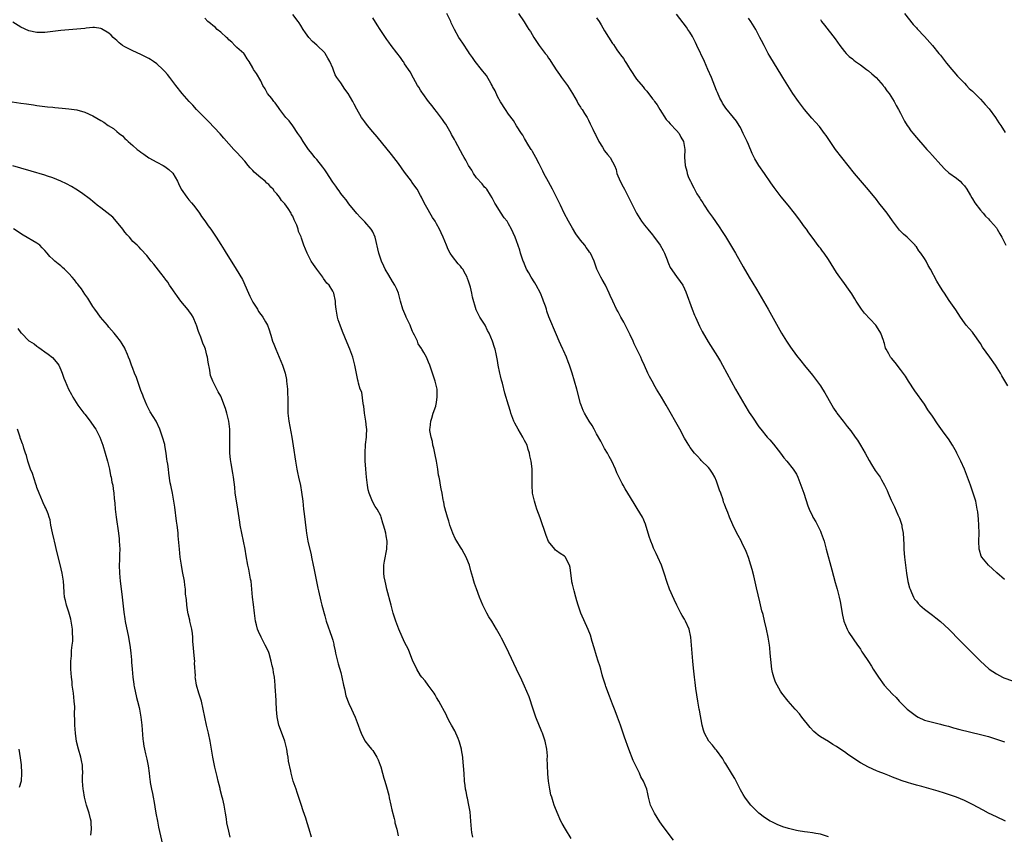
# Model space of a CAD drawing. Units: inches. Extents: x 2631000 to 2634000, y 1437000 to 1440000.
# Drawn here: x 2633103 to 2633349, y 1439270 to 1439473 of the extents above; entities that cross this region are included whole.
import ezdxf

# ---------------------------------------------------------------- set-up
doc = ezdxf.new("R2010")
doc.units = ezdxf.units.IN
doc.header["$MEASUREMENT"] = 0
doc.layers.add('LD26311437_10ft', color=91, linetype='Continuous')

msp = doc.modelspace()

# ---------------------------------------------------------------- linework, layer by layer
at = {"layer": 'LD26311437_10ft'}
for points, elevation in [([(2633266.21, 1439268.21), (2633263.67, 1439271.67), (2633262.85, 1439272.85), (2633261.46, 1439275), (2633261, 1439275.98), (2633260.69, 1439276.69), (2633260.53, 1439277), (2633260.31, 1439277.69), (2633260.01, 1439279), (2633259.85, 1439279.85), (2633259.56, 1439281), (2633258.73, 1439283), (2633258.05, 1439284.05), (2633257.73, 1439285), (2633257, 1439286.5), (2633256.78, 1439287), (2633256.19, 1439288.19), (2633255.03, 1439291), (2633253.98, 1439293.98), (2633253.68, 1439295), (2633253.49, 1439295.49), (2633253.02, 1439297), (2633252.25, 1439299), (2633251.88, 1439299.88), (2633251.48, 1439301), (2633251, 1439302.25), (2633250.21, 1439304.21), (2633249.32, 1439306.68), (2633249.2, 1439307), (2633248.58, 1439309), (2633248.4, 1439309.6), (2633248.03, 1439311), (2633247.8, 1439311.8), (2633247.43, 1439313), (2633247, 1439314.31), (2633246.37, 1439316.37), (2633245.93, 1439317.93), (2633245.46, 1439319.46), (2633244.93, 1439320.93), (2633243.05, 1439325), (2633242.38, 1439327), (2633242.08, 1439328.08), (2633241.85, 1439329), (2633241.42, 1439330.58), (2633241.22, 1439331.22), (2633241, 1439332.26), (2633240.85, 1439332.85), (2633240.82, 1439333), (2633240.38, 1439336.38), (2633240.25, 1439337), (2633239.4, 1439338.6), (2633239.22, 1439339), (2633239, 1439339.24), (2633237.93, 1439339.93), (2633237, 1439340.59), (2633236.77, 1439340.77), (2633236.54, 1439341), (2633235, 1439342.94), (2633234.39, 1439344.39), (2633232.86, 1439348.86), (2633232.09, 1439351), (2633231.84, 1439351.84), (2633231.44, 1439353), (2633231, 1439355), (2633230.87, 1439357), (2633230.93, 1439358.93), (2633230.89, 1439361.11), (2633230.64, 1439363), (2633230.31, 1439364.31), (2633230.25, 1439365), (2633229.91, 1439365.91), (2633229.61, 1439367), (2633229, 1439368.18), (2633228.7, 1439368.7), (2633228.56, 1439369), (2633227.36, 1439371), (2633226.55, 1439372.55), (2633226.34, 1439373), (2633225.57, 1439375), (2633225.45, 1439375.45), (2633224.94, 1439377), (2633224.04, 1439380.04), (2633223.46, 1439382.54), (2633223.25, 1439383.25), (2633223, 1439384.39), (2633222.84, 1439385), (2633222.42, 1439387), (2633222.21, 1439388.21), (2633222.09, 1439389), (2633221.87, 1439389.87), (2633221.64, 1439391), (2633221.46, 1439391.46), (2633221, 1439393), (2633220.12, 1439395), (2633219.72, 1439395.72), (2633219.12, 1439397), (2633217.82, 1439399), (2633217.52, 1439399.52), (2633217, 1439400.71), (2633216.9, 1439400.9), (2633216, 1439404), (2633215.84, 1439405), (2633215.48, 1439406.52), (2633215.33, 1439407), (2633215.24, 1439407.24), (2633215, 1439408.01), (2633214.7, 1439408.7), (2633214.61, 1439409), (2633214.19, 1439409.81), (2633213.53, 1439411), (2633213.31, 1439411.31), (2633213, 1439411.75), (2633212.35, 1439412.35), (2633211, 1439414.16), (2633210.41, 1439415), (2633209.91, 1439415.91), (2633209.46, 1439417), (2633208.67, 1439419), (2633208.13, 1439420.13), (2633207.75, 1439421), (2633207, 1439422.38), (2633206.63, 1439423), (2633205.98, 1439423.98), (2633204.21, 1439427), (2633203.8, 1439427.8), (2633203.24, 1439429), (2633203, 1439429.45), (2633202.11, 1439431), (2633200.8, 1439432.8), (2633200.67, 1439433), (2633199, 1439435.26), (2633197.46, 1439437.46), (2633196.26, 1439439), (2633195.74, 1439439.74), (2633192.09, 1439444.09), (2633191, 1439445.36), (2633189.68, 1439447), (2633189, 1439447.88), (2633188.52, 1439448.52), (2633188.2, 1439449), (2633187.02, 1439451.02), (2633186.34, 1439452.34), (2633186.05, 1439453), (2633184.89, 1439455), (2633184.07, 1439456.07), (2633183, 1439457.63), (2633182.01, 1439459), (2633181.65, 1439459.65), (2633181.08, 1439461.08), (2633181, 1439461.33), (2633180.3, 1439463), (2633179.79, 1439463.79), (2633179.14, 1439465), (2633179, 1439465.17), (2633177, 1439467.04), (2633175.94, 1439467.94), (2633175.03, 1439469), (2633174.18, 1439470.18), (2633173.63, 1439471), (2633173, 1439471.98), (2633172.64, 1439472.64), (2633172.38, 1439473), (2633171, 1439474.71)], 10830), ([(2633349.29, 1439273), (2633347, 1439274.04), (2633345, 1439274.99), (2633343.71, 1439275.71), (2633341, 1439277.19), (2633339, 1439278.15), (2633337, 1439278.97), (2633335.5, 1439279.5), (2633333.99, 1439279.99), (2633332.46, 1439280.46), (2633328.36, 1439281.64), (2633327, 1439282), (2633325.57, 1439282.43), (2633325, 1439282.57), (2633323.17, 1439283.17), (2633323, 1439283.25), (2633321.7, 1439283.7), (2633321, 1439284.02), (2633320.28, 1439284.28), (2633319, 1439284.8), (2633317.4, 1439285.4), (2633317, 1439285.57), (2633315, 1439286.45), (2633313, 1439287.58), (2633312.14, 1439288.14), (2633309.77, 1439289.77), (2633309, 1439290.35), (2633307.39, 1439291.39), (2633307, 1439291.69), (2633306.13, 1439292.13), (2633305, 1439292.87), (2633303, 1439294.06), (2633302.45, 1439294.45), (2633301.83, 1439295), (2633301.37, 1439295.37), (2633300.41, 1439296.41), (2633298.38, 1439299), (2633297.79, 1439299.79), (2633296.85, 1439300.85), (2633296.7, 1439301), (2633294.93, 1439303), (2633293.36, 1439305), (2633293, 1439305.52), (2633292.17, 1439307), (2633291.78, 1439307.78), (2633291.32, 1439309), (2633291, 1439310.16), (2633290.83, 1439311), (2633290.57, 1439313.43), (2633290.45, 1439315), (2633290.33, 1439316.33), (2633290.25, 1439317), (2633289.95, 1439319), (2633289.54, 1439321), (2633289, 1439323.09), (2633288.64, 1439324.64), (2633288.38, 1439325.62), (2633287.86, 1439327.86), (2633287, 1439331.34), (2633286.33, 1439334.33), (2633285.94, 1439335.94), (2633285.62, 1439337), (2633285, 1439338.93), (2633284.45, 1439340.45), (2633283.35, 1439342.65), (2633283.13, 1439343.13), (2633282.44, 1439344.44), (2633282.12, 1439345), (2633281.08, 1439347.08), (2633280.26, 1439349), (2633279.8, 1439350.2), (2633279.31, 1439351.31), (2633279, 1439352.25), (2633278.79, 1439352.79), (2633278.63, 1439353.37), (2633278.05, 1439355), (2633277.76, 1439355.76), (2633277.37, 1439357), (2633277, 1439358.05), (2633276.56, 1439359), (2633275.98, 1439359.98), (2633275.32, 1439361), (2633275, 1439361.39), (2633273.2, 1439363.2), (2633273, 1439363.43), (2633272.23, 1439364.23), (2633271.52, 1439365), (2633270.44, 1439366.44), (2633270.06, 1439367), (2633269.65, 1439367.65), (2633269, 1439368.79), (2633267.79, 1439371), (2633264.39, 1439377), (2633263.22, 1439379), (2633262.37, 1439380.37), (2633262.02, 1439381), (2633261.64, 1439381.64), (2633260.88, 1439383), (2633260.22, 1439384.22), (2633259.84, 1439385), (2633259, 1439386.93), (2633258.33, 1439388.33), (2633258.05, 1439389), (2633257.15, 1439390.85), (2633256.37, 1439392.37), (2633256.13, 1439393), (2633255.43, 1439394.57), (2633255.15, 1439395.15), (2633253.8, 1439397.8), (2633253.11, 1439399), (2633253, 1439399.23), (2633252.38, 1439400.38), (2633252.01, 1439401), (2633251.03, 1439403.03), (2633250.41, 1439404.41), (2633250.17, 1439405), (2633249.22, 1439407), (2633248.44, 1439408.44), (2633248.09, 1439409), (2633247.07, 1439411), (2633246.57, 1439412.57), (2633246.4, 1439413), (2633245.51, 1439415), (2633245.27, 1439415.27), (2633245, 1439415.69), (2633244.42, 1439416.42), (2633244.04, 1439417), (2633243, 1439418.27), (2633241.85, 1439419.85), (2633241, 1439421.26), (2633240.02, 1439423), (2633238.93, 1439425), (2633237.95, 1439427), (2633237, 1439429.04), (2633235.98, 1439431), (2633235, 1439432.85), (2633233.81, 1439435), (2633233.54, 1439435.54), (2633232.9, 1439436.9), (2633232.65, 1439437.35), (2633231.8, 1439439), (2633231, 1439440.42), (2633230.81, 1439440.81), (2633230.67, 1439441), (2633230.1, 1439441.9), (2633229, 1439443.71), (2633228.57, 1439444.57), (2633228.25, 1439445), (2633227, 1439446.85), (2633226.22, 1439448.22), (2633225, 1439449.78), (2633224.23, 1439451), (2633223, 1439452.86), (2633222.25, 1439454.25), (2633221.6, 1439455.6), (2633221, 1439456.71), (2633220.86, 1439457), (2633220.65, 1439457.35), (2633219.47, 1439459.47), (2633219, 1439460.03), (2633218.58, 1439460.58), (2633218.2, 1439461), (2633216.63, 1439463), (2633215.94, 1439463.94), (2633215.25, 1439465), (2633215, 1439465.36), (2633213.58, 1439467.58), (2633213, 1439468.36), (2633212.57, 1439469), (2633211.43, 1439471), (2633211.28, 1439471.28), (2633210.65, 1439472.65), (2633210.52, 1439473), (2633209.57, 1439475)], 10810), ([(2633227.49, 1439475), (2633228.92, 1439472.92), (2633229.67, 1439471.67), (2633230.05, 1439471), (2633230.44, 1439470.44), (2633231.27, 1439469), (2633232.01, 1439468.01), (2633232.68, 1439467), (2633234.18, 1439465), (2633234.54, 1439464.54), (2633235, 1439463.82), (2633235.35, 1439463.35), (2633235.56, 1439463), (2633236.91, 1439460.91), (2633237.75, 1439459.75), (2633238.26, 1439459), (2633239.7, 1439457), (2633240.95, 1439455), (2633242.13, 1439453), (2633242.4, 1439452.4), (2633243, 1439451.53), (2633243.19, 1439451.19), (2633243.36, 1439451), (2633244.01, 1439449.99), (2633244.61, 1439449), (2633245, 1439448.29), (2633245.41, 1439447.41), (2633246.07, 1439446.07), (2633246.55, 1439445), (2633246.72, 1439444.72), (2633247, 1439444.15), (2633247.36, 1439443.36), (2633247.57, 1439443), (2633248.46, 1439441.54), (2633249, 1439440.62), (2633249.73, 1439439.73), (2633250.4, 1439439), (2633251, 1439437.88), (2633251.45, 1439437), (2633251.93, 1439435.93), (2633252.1, 1439435), (2633252.93, 1439433), (2633253.66, 1439431.66), (2633253.99, 1439431), (2633254.36, 1439430.36), (2633255.68, 1439427.68), (2633255.99, 1439427), (2633257, 1439425), (2633258.24, 1439423), (2633259, 1439422.07), (2633259.81, 1439421), (2633261, 1439419.59), (2633261.28, 1439419.28), (2633262.93, 1439417), (2633263.67, 1439415.67), (2633263.98, 1439415), (2633264.65, 1439413.35), (2633264.83, 1439412.83), (2633265, 1439412.48), (2633265.45, 1439411.45), (2633267, 1439409.19), (2633267.94, 1439407.94), (2633268.54, 1439407), (2633269, 1439406.13), (2633269.35, 1439405.35), (2633270.95, 1439401), (2633271.52, 1439399.52), (2633271.74, 1439399), (2633272.75, 1439396.75), (2633273.42, 1439395.42), (2633274.88, 1439392.88), (2633277.23, 1439389.23), (2633277.98, 1439387.98), (2633278.54, 1439387), (2633281.79, 1439381), (2633282.9, 1439379), (2633284.06, 1439377), (2633285.19, 1439375.19), (2633285.99, 1439373.99), (2633287.61, 1439371.61), (2633288.06, 1439371), (2633289.66, 1439369), (2633290.32, 1439368.32), (2633291.26, 1439367.26), (2633293, 1439365), (2633293.86, 1439363.86), (2633294.6, 1439363), (2633296.21, 1439361), (2633296.53, 1439360.53), (2633297, 1439359.73), (2633297.35, 1439359), (2633298.13, 1439357), (2633298.82, 1439355), (2633299.84, 1439351.84), (2633300.17, 1439351), (2633301, 1439349.23), (2633301.12, 1439349), (2633301.82, 1439347.82), (2633302.27, 1439347), (2633303, 1439345.48), (2633303.22, 1439345), (2633303.9, 1439343), (2633304.46, 1439341), (2633305.82, 1439335.82), (2633306.7, 1439332.7), (2633307.2, 1439331), (2633307.71, 1439329), (2633307.93, 1439327.93), (2633308.49, 1439324.49), (2633308.87, 1439323), (2633309.68, 1439321), (2633310.14, 1439320.14), (2633312.28, 1439317), (2633312.56, 1439316.56), (2633313, 1439315.96), (2633313.37, 1439315.37), (2633313.64, 1439315), (2633315, 1439312.92), (2633315.74, 1439311.74), (2633316.22, 1439311), (2633317, 1439309.75), (2633317.52, 1439309), (2633318.94, 1439307), (2633321, 1439304.77), (2633321.91, 1439303.91), (2633322.65, 1439303), (2633324.66, 1439301), (2633325, 1439300.73), (2633326.02, 1439300.02), (2633327, 1439299.26), (2633327.46, 1439299), (2633329, 1439298.28), (2633331, 1439297.72), (2633333, 1439297.25), (2633333.88, 1439297), (2633335, 1439296.71), (2633336.32, 1439296.32), (2633337.9, 1439295.9), (2633343, 1439294.66), (2633345, 1439294.12), (2633347, 1439293.52), (2633349, 1439292.81)], 10800), ([(2633349, 1439333.43), (2633347.09, 1439335.09), (2633346.05, 1439336.05), (2633345.07, 1439337), (2633343.34, 1439339), (2633343.22, 1439339.22), (2633342.75, 1439340.75), (2633342.69, 1439341), (2633342.63, 1439343), (2633342.68, 1439345), (2633342.62, 1439347), (2633342.52, 1439348.52), (2633342.33, 1439350.33), (2633342.24, 1439351), (2633341.84, 1439353), (2633341.24, 1439355), (2633340.56, 1439357), (2633339.82, 1439359), (2633339.02, 1439361), (2633338.13, 1439363), (2633337.15, 1439365), (2633337, 1439365.28), (2633336.03, 1439367), (2633335, 1439368.57), (2633333.97, 1439370.03), (2633332.31, 1439372.31), (2633331, 1439374.27), (2633329.89, 1439375.89), (2633329, 1439377.25), (2633326.64, 1439380.64), (2633325.05, 1439383), (2633324.24, 1439384.24), (2633323, 1439385.92), (2633321.65, 1439387.65), (2633320.74, 1439388.74), (2633320.56, 1439389), (2633320.11, 1439389.89), (2633319.47, 1439391), (2633319.31, 1439391.31), (2633319, 1439392.46), (2633318.86, 1439392.86), (2633318.84, 1439393), (2633318.77, 1439393.23), (2633318.12, 1439395), (2633317, 1439396.8), (2633316.85, 1439397), (2633314.04, 1439400.04), (2633313.3, 1439401), (2633311.97, 1439403), (2633311.62, 1439403.62), (2633310.86, 1439404.86), (2633310.05, 1439406.05), (2633309, 1439407.48), (2633308.33, 1439408.33), (2633307.84, 1439409), (2633307, 1439410.22), (2633305, 1439413.43), (2633303.9, 1439415), (2633303.51, 1439415.51), (2633303, 1439416.25), (2633302.65, 1439416.65), (2633300.93, 1439419), (2633300.09, 1439420.09), (2633299.48, 1439421), (2633299, 1439421.64), (2633298.04, 1439423), (2633297.59, 1439423.59), (2633296.55, 1439425), (2633294.94, 1439427), (2633293.15, 1439429.15), (2633291.43, 1439431.43), (2633290.61, 1439432.61), (2633289, 1439434.96), (2633287.58, 1439437), (2633286.59, 1439438.59), (2633286.38, 1439439), (2633285.94, 1439439.94), (2633285, 1439442.24), (2633284.66, 1439443), (2633284.1, 1439444.1), (2633283.7, 1439445), (2633283, 1439446.44), (2633282.67, 1439447), (2633282.01, 1439448.01), (2633281.26, 1439449), (2633279.32, 1439451.32), (2633279, 1439451.76), (2633278.53, 1439452.53), (2633278.3, 1439453), (2633277.84, 1439453.84), (2633277.21, 1439455.21), (2633277, 1439455.72), (2633275.71, 1439459), (2633274.87, 1439461), (2633273.97, 1439463), (2633272.11, 1439467), (2633271.76, 1439467.76), (2633271, 1439469.18), (2633270.33, 1439470.33), (2633269.85, 1439471), (2633269.52, 1439471.52), (2633268.64, 1439472.64), (2633267, 1439474.78)], 10780), ([(2633324.06, 1439475), (2633326.21, 1439472.21), (2633327, 1439471.36), (2633327.17, 1439471.17), (2633329, 1439469.26), (2633331, 1439466.98), (2633332.58, 1439465), (2633333, 1439464.53), (2633334.57, 1439462.57), (2633335.9, 1439461), (2633336.37, 1439460.37), (2633337.3, 1439459.3), (2633337.61, 1439459), (2633339, 1439457.53), (2633339.54, 1439457), (2633340.24, 1439456.24), (2633341, 1439455.55), (2633343, 1439453.56), (2633344.24, 1439452.24), (2633345.17, 1439451.17), (2633346.81, 1439449), (2633347.65, 1439447.65), (2633348.1, 1439447), (2633349.21, 1439445.21)], 10750), ([(2633216.01, 1439269), (2633215.84, 1439270.16), (2633215.73, 1439271), (2633215.59, 1439273), (2633215.35, 1439275.35), (2633215.06, 1439277), (2633214.71, 1439278.71), (2633214.64, 1439279), (2633214.39, 1439280.39), (2633214.24, 1439281), (2633214.11, 1439281.89), (2633213.98, 1439283), (2633213.85, 1439285), (2633213.77, 1439285.77), (2633213.72, 1439287), (2633213.61, 1439287.61), (2633213.51, 1439289), (2633213.22, 1439290.78), (2633213.18, 1439291), (2633212.73, 1439292.73), (2633212.65, 1439293), (2633212.35, 1439293.65), (2633211.58, 1439295.58), (2633210.73, 1439297), (2633210.4, 1439297.6), (2633209.66, 1439299), (2633209.45, 1439299.45), (2633207.51, 1439303), (2633207, 1439303.88), (2633206.61, 1439304.61), (2633206.36, 1439305), (2633204.9, 1439307), (2633204.09, 1439308.09), (2633203.31, 1439309), (2633203, 1439309.42), (2633202.08, 1439311), (2633201.75, 1439311.75), (2633201.08, 1439313), (2633199.92, 1439315.92), (2633199, 1439317.75), (2633197.54, 1439321), (2633197, 1439322.36), (2633196.77, 1439323), (2633196.15, 1439325), (2633195.61, 1439327), (2633194.58, 1439331), (2633194.29, 1439332.29), (2633194.1, 1439333), (2633193.9, 1439334.1), (2633193.79, 1439335), (2633193.83, 1439335.83), (2633193.8, 1439337), (2633193.96, 1439338.04), (2633194.5, 1439341), (2633194.59, 1439343), (2633194.36, 1439344.36), (2633194.28, 1439345), (2633194.05, 1439345.95), (2633193.71, 1439347), (2633193.51, 1439347.51), (2633193.12, 1439349), (2633193, 1439349.36), (2633192.13, 1439351), (2633191.66, 1439351.66), (2633190.96, 1439352.96), (2633190.12, 1439355), (2633189.87, 1439355.87), (2633189.68, 1439357), (2633189.44, 1439359), (2633189.27, 1439361), (2633189.13, 1439363.13), (2633189.09, 1439365), (2633189.21, 1439367.21), (2633189.44, 1439369), (2633189.43, 1439369.43), (2633189.52, 1439371), (2633189.45, 1439371.45), (2633189.3, 1439373), (2633188.97, 1439375), (2633188.76, 1439376.76), (2633188.72, 1439377), (2633188.6, 1439377.4), (2633188.25, 1439380.25), (2633187.91, 1439381), (2633187.47, 1439382.53), (2633187.35, 1439383), (2633187.26, 1439383.26), (2633187, 1439384.51), (2633186.54, 1439387), (2633186.03, 1439389), (2633185.29, 1439391), (2633184.58, 1439392.58), (2633183.41, 1439395.41), (2633182.83, 1439397), (2633182.4, 1439398.4), (2633182.2, 1439399), (2633182.04, 1439400.04), (2633181.84, 1439401), (2633181.73, 1439402.27), (2633181.69, 1439403), (2633181.28, 1439405), (2633181, 1439405.5), (2633180.08, 1439407), (2633179.56, 1439407.56), (2633178.7, 1439408.7), (2633178.51, 1439409), (2633176.99, 1439411), (2633176.23, 1439412.23), (2633175.65, 1439413), (2633174.74, 1439414.74), (2633174.58, 1439415), (2633173.79, 1439417), (2633173.2, 1439418.8), (2633173.08, 1439419.08), (2633173, 1439419.32), (2633172.48, 1439420.48), (2633172.35, 1439421), (2633171.99, 1439422.01), (2633171.56, 1439423), (2633171.37, 1439423.37), (2633171, 1439424.27), (2633170.72, 1439424.72), (2633170.59, 1439425), (2633169.82, 1439426.18), (2633169, 1439427.36), (2633168.19, 1439428.19), (2633167.67, 1439429), (2633167, 1439429.88), (2633166.46, 1439430.46), (2633166.09, 1439431), (2633165.55, 1439431.55), (2633165, 1439432.17), (2633164.55, 1439432.55), (2633164.09, 1439433), (2633163, 1439433.88), (2633161.33, 1439435.33), (2633161, 1439435.68), (2633160.36, 1439436.36), (2633159.86, 1439437), (2633159, 1439438.01), (2633157, 1439440.24), (2633156.62, 1439440.62), (2633156.3, 1439441), (2633155, 1439442.4), (2633153.81, 1439443.81), (2633152.85, 1439444.85), (2633149.95, 1439447.95), (2633149, 1439448.84), (2633146.91, 1439451), (2633146.01, 1439452.01), (2633145.06, 1439453), (2633143.34, 1439455), (2633141.76, 1439457), (2633140.23, 1439459), (2633139.68, 1439459.68), (2633139, 1439460.47), (2633138.52, 1439461), (2633137, 1439462.36), (2633136.15, 1439463), (2633135.45, 1439463.45), (2633135, 1439463.71), (2633134.15, 1439464.15), (2633133, 1439464.72), (2633131, 1439465.61), (2633129.71, 1439466.29), (2633129, 1439466.64), (2633128.41, 1439467), (2633127.62, 1439467.62), (2633127, 1439468.23), (2633126.58, 1439468.58), (2633126.12, 1439469), (2633125.57, 1439469.57), (2633125, 1439470.09), (2633123.15, 1439471.15), (2633123, 1439471.21), (2633121.45, 1439471.45), (2633121, 1439471.47), (2633119.32, 1439471.32), (2633119, 1439471.26), (2633117, 1439471.05), (2633115, 1439470.93), (2633113, 1439470.72), (2633111, 1439470.44), (2633109, 1439470.23), (2633107.75, 1439470.25), (2633107, 1439470.24), (2633105, 1439470.62), (2633103, 1439471.52), (2633101, 1439472.79)], 10850), ([(2633240.66, 1439268.66), (2633239.22, 1439271), (2633238.43, 1439272.43), (2633238.09, 1439273), (2633237.12, 1439275.12), (2633236.56, 1439276.56), (2633236.42, 1439277), (2633236.18, 1439277.82), (2633235.77, 1439279), (2633235.59, 1439279.59), (2633235.3, 1439281), (2633235.01, 1439283.01), (2633234.84, 1439284.84), (2633234.73, 1439287), (2633234.68, 1439288.68), (2633234.7, 1439289), (2633234.69, 1439289.31), (2633234.55, 1439291), (2633234.15, 1439293), (2633233.49, 1439295), (2633233.35, 1439295.35), (2633233, 1439296.19), (2633232.75, 1439296.75), (2633231.8, 1439299), (2633231.11, 1439301), (2633230.11, 1439304.11), (2633229, 1439306.78), (2633228.27, 1439308.27), (2633227.01, 1439310.99), (2633225.04, 1439315.04), (2633224.13, 1439317), (2633223.25, 1439318.75), (2633223, 1439319.22), (2633221.98, 1439321), (2633220.77, 1439323), (2633220.08, 1439324.08), (2633219.58, 1439325), (2633218.57, 1439327), (2633217.75, 1439329), (2633217, 1439331.06), (2633216.45, 1439332.45), (2633216.29, 1439333), (2633216.09, 1439333.91), (2633215.56, 1439335.56), (2633215.22, 1439337), (2633215, 1439337.55), (2633214.4, 1439339), (2633213.89, 1439339.89), (2633213.32, 1439341), (2633213, 1439341.53), (2633212.06, 1439343), (2633211.66, 1439343.66), (2633211.06, 1439345), (2633210.32, 1439347), (2633210.03, 1439348.03), (2633209.69, 1439349), (2633209.58, 1439349.58), (2633209.11, 1439351), (2633209.11, 1439351.11), (2633209, 1439351.57), (2633208.79, 1439352.79), (2633208.72, 1439353), (2633208.64, 1439353.36), (2633208.37, 1439355), (2633208.11, 1439356.11), (2633207.97, 1439357), (2633207.83, 1439358.17), (2633207.62, 1439359), (2633207.48, 1439359.48), (2633207.33, 1439361), (2633207, 1439363), (2633206.63, 1439364.63), (2633206.57, 1439365), (2633206.29, 1439366.29), (2633206.08, 1439367), (2633205.94, 1439367.94), (2633205.59, 1439369), (2633205.33, 1439370.67), (2633205.32, 1439371), (2633205.39, 1439371.39), (2633205.54, 1439373), (2633205.8, 1439373.8), (2633206.13, 1439375), (2633206.76, 1439376.76), (2633206.83, 1439377), (2633206.85, 1439377.15), (2633207, 1439377.81), (2633207.17, 1439379), (2633207.12, 1439381), (2633207, 1439381.68), (2633206.66, 1439383), (2633205.3, 1439387), (2633205, 1439387.76), (2633204.62, 1439388.62), (2633204.48, 1439389), (2633203.83, 1439390.17), (2633203.33, 1439391), (2633203.17, 1439391.17), (2633202.4, 1439392.4), (2633202.18, 1439393), (2633201.46, 1439394.54), (2633201.14, 1439395.14), (2633201, 1439395.43), (2633200.52, 1439396.52), (2633200.34, 1439397), (2633199.4, 1439399), (2633199.28, 1439399.28), (2633198.53, 1439401), (2633197.95, 1439403), (2633197.42, 1439405), (2633197, 1439406.01), (2633196.53, 1439407), (2633195.92, 1439407.92), (2633195, 1439409.51), (2633194.11, 1439411), (2633193.78, 1439411.78), (2633193.21, 1439413), (2633192.53, 1439415), (2633191.6, 1439419), (2633191, 1439420.33), (2633190.77, 1439420.77), (2633190.63, 1439421), (2633189, 1439422.88), (2633187.95, 1439423.95), (2633187, 1439424.98), (2633185, 1439427.41), (2633184.34, 1439428.34), (2633183.79, 1439429), (2633183, 1439429.99), (2633182.59, 1439430.59), (2633182.27, 1439431), (2633181.76, 1439431.76), (2633181, 1439432.76), (2633179.38, 1439435.38), (2633179, 1439435.88), (2633178.55, 1439436.55), (2633177, 1439438.5), (2633176.57, 1439439), (2633175.89, 1439439.89), (2633174.98, 1439441), (2633173.61, 1439443), (2633173, 1439443.96), (2633172.31, 1439445), (2633171, 1439446.88), (2633170.09, 1439448.09), (2633169.31, 1439449), (2633167.79, 1439451), (2633167.48, 1439451.48), (2633167, 1439452.09), (2633166.62, 1439452.62), (2633166.26, 1439453), (2633165.74, 1439453.74), (2633164.68, 1439455), (2633164.11, 1439456.11), (2633163.5, 1439457), (2633163, 1439458.13), (2633161.96, 1439459.96), (2633161.23, 1439461), (2633161, 1439461.37), (2633160.08, 1439463), (2633159.62, 1439463.62), (2633159, 1439464.63), (2633158.85, 1439464.85), (2633158.73, 1439465), (2633157, 1439466.47), (2633156.52, 1439467), (2633155.79, 1439467.78), (2633155, 1439468.42), (2633154.75, 1439468.75), (2633154.44, 1439469), (2633153, 1439470.28), (2633152.12, 1439471), (2633151.56, 1439471.56), (2633151, 1439471.94), (2633150.47, 1439472.47), (2633149.8, 1439473), (2633149, 1439473.78)], 10840), ([(2633305, 1439269.1), (2633303, 1439269.7), (2633301.86, 1439269.86), (2633301, 1439270.05), (2633299.76, 1439270.24), (2633299, 1439270.28), (2633297.45, 1439270.55), (2633297, 1439270.61), (2633295, 1439271.12), (2633293.58, 1439271.58), (2633292.15, 1439272.15), (2633290.8, 1439272.8), (2633290.46, 1439273), (2633289, 1439273.92), (2633287.62, 1439275), (2633287.29, 1439275.29), (2633287, 1439275.56), (2633285.6, 1439277), (2633285, 1439277.72), (2633284.08, 1439279), (2633283.66, 1439279.66), (2633283, 1439280.82), (2633281.94, 1439283), (2633281.62, 1439283.62), (2633281, 1439284.61), (2633280.77, 1439285), (2633279.31, 1439287.31), (2633279, 1439287.77), (2633278.55, 1439288.55), (2633277, 1439290.73), (2633276.76, 1439291), (2633275.98, 1439291.98), (2633275.11, 1439293), (2633273.99, 1439295), (2633273.71, 1439295.71), (2633273.38, 1439297), (2633272.72, 1439300.72), (2633272.69, 1439301), (2633272.35, 1439303), (2633271.84, 1439306.16), (2633271.65, 1439307.65), (2633271.46, 1439309), (2633271.21, 1439311.21), (2633271.04, 1439313), (2633270.89, 1439315), (2633270.77, 1439317), (2633270.6, 1439319), (2633270.15, 1439321), (2633269.28, 1439323), (2633269, 1439323.51), (2633268.4, 1439324.4), (2633268.08, 1439325), (2633267.06, 1439327), (2633266.39, 1439328.39), (2633265.28, 1439331), (2633264.67, 1439332.67), (2633263.94, 1439335), (2633263.22, 1439337), (2633262.33, 1439339), (2633261.89, 1439339.89), (2633261.26, 1439341.26), (2633261, 1439341.98), (2633260.6, 1439343), (2633260.19, 1439344.19), (2633259.24, 1439347.24), (2633259, 1439347.86), (2633258.64, 1439348.64), (2633258.45, 1439349), (2633257.18, 1439351.18), (2633256.41, 1439352.41), (2633254.84, 1439355), (2633254.13, 1439356.13), (2633253.64, 1439357), (2633253.4, 1439357.4), (2633252.1, 1439360.1), (2633251.75, 1439361), (2633250.79, 1439363), (2633250.15, 1439364.15), (2633249.7, 1439365), (2633249, 1439366.18), (2633248.03, 1439368.03), (2633247, 1439369.83), (2633246.37, 1439371), (2633245.92, 1439371.92), (2633245.18, 1439373), (2633243.99, 1439375), (2633243.67, 1439375.67), (2633243.12, 1439377), (2633243, 1439377.41), (2633242.07, 1439381), (2633241.5, 1439383), (2633240.88, 1439385), (2633240.21, 1439387), (2633239.89, 1439387.89), (2633239.44, 1439389), (2633238.7, 1439390.7), (2633238.56, 1439391), (2633238.1, 1439392.1), (2633237.68, 1439393), (2633237, 1439394.58), (2633235.09, 1439399.09), (2633234.57, 1439400.57), (2633234.46, 1439401), (2633234.2, 1439401.8), (2633233.76, 1439403), (2633233.53, 1439403.53), (2633232.94, 1439405), (2633231.93, 1439407), (2633231.6, 1439407.6), (2633230.66, 1439409), (2633230.08, 1439410.08), (2633229.5, 1439411), (2633229, 1439412.28), (2633228.79, 1439412.79), (2633228.67, 1439413), (2633228.47, 1439413.53), (2633228, 1439415), (2633227.77, 1439415.77), (2633227, 1439418.16), (2633226.65, 1439419), (2633226.1, 1439420.1), (2633225.69, 1439421), (2633225, 1439422.35), (2633224.6, 1439423), (2633223.91, 1439423.91), (2633223, 1439425.26), (2633221.88, 1439427), (2633221.54, 1439427.54), (2633220.89, 1439428.89), (2633220.43, 1439429.57), (2633219.53, 1439431), (2633219.3, 1439431.3), (2633219, 1439431.56), (2633218.37, 1439432.37), (2633217, 1439433.87), (2633216.24, 1439435), (2633215.78, 1439435.78), (2633215, 1439436.96), (2633214.31, 1439438.31), (2633213.86, 1439439), (2633213.58, 1439439.58), (2633211.72, 1439443), (2633211.44, 1439443.44), (2633210.73, 1439444.73), (2633210.61, 1439445), (2633209.3, 1439447.3), (2633209, 1439447.71), (2633208.49, 1439448.49), (2633207, 1439450.44), (2633206.54, 1439451), (2633205.9, 1439451.9), (2633204.98, 1439453), (2633203.51, 1439455), (2633203.32, 1439455.32), (2633203, 1439455.81), (2633202.57, 1439456.57), (2633202.25, 1439457), (2633201.23, 1439458.77), (2633200.39, 1439460.39), (2633199, 1439462.39), (2633198.77, 1439462.77), (2633198.62, 1439463), (2633197.93, 1439463.93), (2633197, 1439465.16), (2633195.65, 1439467), (2633195, 1439467.83), (2633194.51, 1439468.51), (2633194.23, 1439469), (2633193, 1439470.74), (2633192.84, 1439471), (2633192.11, 1439472.11), (2633191, 1439473.9)], 10820), ([(2633247, 1439473.85), (2633247.61, 1439473), (2633248.15, 1439472.15), (2633249, 1439470.66), (2633251, 1439467.5), (2633251.22, 1439467.22), (2633252.1, 1439465.9), (2633252.73, 1439465), (2633253, 1439464.62), (2633253.71, 1439463.71), (2633254.14, 1439463), (2633254.5, 1439462.5), (2633255, 1439461.64), (2633255.43, 1439461), (2633257, 1439458.58), (2633258.63, 1439456.63), (2633259, 1439456.15), (2633259.55, 1439455.55), (2633261, 1439453.66), (2633261.31, 1439453.31), (2633261.5, 1439453), (2633262.16, 1439452.16), (2633262.82, 1439451), (2633264.45, 1439448.45), (2633265, 1439447.87), (2633265.39, 1439447.39), (2633267, 1439445.69), (2633267.62, 1439445), (2633268.06, 1439444.06), (2633268.74, 1439443), (2633269.05, 1439441), (2633269.03, 1439439.03), (2633269.16, 1439437), (2633269.55, 1439435.55), (2633269.65, 1439435), (2633270.03, 1439433.97), (2633270.46, 1439433), (2633270.67, 1439432.67), (2633271, 1439431.98), (2633271.36, 1439431.36), (2633271.49, 1439431), (2633272.09, 1439429.91), (2633272.64, 1439429), (2633272.79, 1439428.79), (2633273, 1439428.43), (2633273.59, 1439427.59), (2633273.94, 1439427), (2633275, 1439425.37), (2633276.01, 1439424.01), (2633277.65, 1439421.65), (2633278.44, 1439420.44), (2633279.21, 1439419.21), (2633281.75, 1439415), (2633283.65, 1439411.65), (2633285.2, 1439409), (2633287, 1439405.99), (2633289.93, 1439401), (2633293.27, 1439395), (2633294.51, 1439393), (2633295.51, 1439391.51), (2633297, 1439389.45), (2633298.07, 1439388.07), (2633299, 1439386.97), (2633301, 1439384.54), (2633302.51, 1439382.51), (2633303, 1439381.82), (2633303.55, 1439381), (2633304.1, 1439380.1), (2633305.81, 1439377), (2633306.26, 1439376.26), (2633307, 1439375.16), (2633307.11, 1439375), (2633308.68, 1439373), (2633309.72, 1439371.72), (2633310.59, 1439370.59), (2633311.72, 1439369), (2633312.23, 1439368.23), (2633313, 1439366.99), (2633314.15, 1439365), (2633315.17, 1439363.17), (2633315.79, 1439362.21), (2633316.7, 1439360.7), (2633317.9, 1439359), (2633318.31, 1439358.31), (2633319.04, 1439357), (2633319.66, 1439355.66), (2633319.92, 1439355), (2633320.71, 1439353.29), (2633321.56, 1439351.56), (2633322.39, 1439349.61), (2633322.77, 1439348.77), (2633323.26, 1439347.26), (2633323.33, 1439347), (2633323.37, 1439346.63), (2633323.67, 1439345), (2633323.85, 1439342.15), (2633323.87, 1439341), (2633323.93, 1439339.93), (2633324.04, 1439339), (2633324.27, 1439337), (2633324.54, 1439335), (2633324.89, 1439332.89), (2633325.31, 1439331.31), (2633325.42, 1439331), (2633325.81, 1439330.19), (2633326.31, 1439329), (2633326.54, 1439328.54), (2633327, 1439327.99), (2633327.42, 1439327.42), (2633327.87, 1439327), (2633329, 1439326.03), (2633330.72, 1439324.72), (2633331, 1439324.53), (2633331.86, 1439323.86), (2633333, 1439322.93), (2633335.09, 1439321), (2633336.07, 1439320.07), (2633337.04, 1439319), (2633343.01, 1439313), (2633345.1, 1439311.1), (2633345.22, 1439311), (2633347, 1439309.81), (2633348.54, 1439309), (2633348.86, 1439308.86), (2633351, 1439308.09)], 10790), ([(2633349.89, 1439381.89), (2633348.38, 1439384.38), (2633348.03, 1439385), (2633346.8, 1439387), (2633345.4, 1439389), (2633343.56, 1439391.56), (2633343, 1439392.48), (2633341.23, 1439395), (2633341, 1439395.3), (2633340.16, 1439396.16), (2633339.44, 1439397), (2633339, 1439397.6), (2633338.02, 1439399), (2633336.89, 1439400.89), (2633335.23, 1439403.23), (2633334.01, 1439405), (2633333.58, 1439405.58), (2633333, 1439406.5), (2633332.07, 1439408.07), (2633330.54, 1439411), (2633329.97, 1439411.97), (2633329.43, 1439413), (2633329, 1439413.7), (2633328.12, 1439415), (2633327.62, 1439415.62), (2633327, 1439416.61), (2633326.81, 1439416.81), (2633326.66, 1439417), (2633325, 1439418.69), (2633324.66, 1439419), (2633323.75, 1439419.75), (2633323, 1439420.54), (2633322.79, 1439420.79), (2633321, 1439423.12), (2633319.66, 1439425), (2633319, 1439425.88), (2633317.63, 1439427.63), (2633317, 1439428.47), (2633315, 1439430.9), (2633314, 1439432), (2633313, 1439433.24), (2633311.53, 1439435), (2633308.32, 1439439), (2633306.8, 1439441), (2633305.39, 1439443), (2633304.43, 1439444.43), (2633304.03, 1439445), (2633302.73, 1439446.73), (2633301.79, 1439447.79), (2633300.81, 1439448.81), (2633299, 1439450.93), (2633297.49, 1439453), (2633296.08, 1439455), (2633294.81, 1439457), (2633293.59, 1439459), (2633293.35, 1439459.35), (2633290.3, 1439464.3), (2633289.95, 1439465), (2633288.91, 1439467), (2633288.24, 1439468.24), (2633287.88, 1439469), (2633287, 1439470.66), (2633286.81, 1439471), (2633285.57, 1439473), (2633285, 1439473.84)], 10770), ([(2633303, 1439473.44), (2633303.3, 1439473), (2633304.02, 1439472.02), (2633306.64, 1439468.64), (2633307.83, 1439467), (2633309, 1439465.5), (2633309.42, 1439465), (2633310.21, 1439464.21), (2633311, 1439463.61), (2633311.32, 1439463.32), (2633311.73, 1439463), (2633313, 1439462.12), (2633314.55, 1439461), (2633314.8, 1439460.8), (2633315, 1439460.67), (2633315.86, 1439459.86), (2633316.93, 1439459), (2633318.66, 1439457), (2633318.79, 1439456.78), (2633319, 1439456.54), (2633319.61, 1439455.61), (2633320.16, 1439455), (2633321.43, 1439453), (2633321.95, 1439451.95), (2633322.5, 1439451), (2633323, 1439450.03), (2633324.05, 1439448.05), (2633324.69, 1439447), (2633325, 1439446.54), (2633325.64, 1439445.64), (2633326.15, 1439445), (2633326.53, 1439444.53), (2633329.64, 1439441), (2633330.26, 1439440.26), (2633331, 1439439.42), (2633333.09, 1439437.09), (2633334.08, 1439436.08), (2633335.13, 1439435.13), (2633337, 1439433.78), (2633337.93, 1439433), (2633338.47, 1439432.47), (2633339, 1439431.91), (2633339.64, 1439431), (2633340.51, 1439429.49), (2633340.85, 1439428.85), (2633341, 1439428.63), (2633341.6, 1439427.6), (2633343, 1439425.76), (2633343.67, 1439425), (2633344.26, 1439424.26), (2633345, 1439423.58), (2633345.28, 1439423.28), (2633345.57, 1439423), (2633347, 1439421.34), (2633347.23, 1439421), (2633347.88, 1439419.88), (2633348.35, 1439419), (2633349.35, 1439417)], 10760), ([(2633100.85, 1439452.85), (2633103, 1439452.54), (2633104.39, 1439452.39), (2633105, 1439452.28), (2633106.12, 1439452.12), (2633107, 1439451.96), (2633109, 1439451.68), (2633109.64, 1439451.64), (2633111, 1439451.51), (2633111.49, 1439451.49), (2633113.32, 1439451.32), (2633115, 1439451.13), (2633117, 1439450.84), (2633119, 1439450.28), (2633121, 1439449.35), (2633123, 1439448.18), (2633123.77, 1439447.77), (2633124.84, 1439447), (2633126.2, 1439446.2), (2633127, 1439445.48), (2633127.59, 1439445), (2633128.39, 1439444.39), (2633129, 1439443.75), (2633129.42, 1439443.42), (2633129.82, 1439443), (2633131, 1439441.95), (2633132.11, 1439441), (2633132.62, 1439440.62), (2633133, 1439440.3), (2633133.77, 1439439.77), (2633135, 1439438.87), (2633137, 1439437.79), (2633138.56, 1439437), (2633139, 1439436.75), (2633139.97, 1439435.97), (2633141.03, 1439435.03), (2633142.16, 1439433), (2633142.44, 1439432.44), (2633143.07, 1439431), (2633144.48, 1439429), (2633145, 1439428.37), (2633145.65, 1439427.65), (2633146.18, 1439427), (2633147, 1439425.96), (2633147.67, 1439425), (2633148.18, 1439424.18), (2633149, 1439423.1), (2633149.84, 1439421.84), (2633150.48, 1439421), (2633151, 1439420.25), (2633151.84, 1439419), (2633153, 1439417.19), (2633153.87, 1439415.87), (2633154.39, 1439415), (2633156.15, 1439412.15), (2633156.83, 1439411), (2633158.42, 1439408.42), (2633159.98, 1439405), (2633160.29, 1439404.29), (2633161, 1439402.77), (2633162.16, 1439401), (2633162.48, 1439400.48), (2633163, 1439399.72), (2633163.32, 1439399.32), (2633163.53, 1439399), (2633164.18, 1439397.82), (2633164.66, 1439397), (2633164.77, 1439396.77), (2633165, 1439396.1), (2633165.49, 1439394.51), (2633165.98, 1439393), (2633166.28, 1439392.28), (2633166.76, 1439391), (2633168.41, 1439387), (2633169, 1439385.29), (2633169.09, 1439385), (2633169.41, 1439383.41), (2633169.48, 1439383), (2633169.69, 1439381), (2633169.72, 1439379.72), (2633169.76, 1439379), (2633169.77, 1439378.23), (2633169.74, 1439377), (2633169.78, 1439375), (2633170.01, 1439373), (2633170.79, 1439369), (2633171.12, 1439366.88), (2633171.69, 1439363), (2633172.03, 1439361), (2633172.21, 1439360.21), (2633172.44, 1439359), (2633172.91, 1439356.91), (2633173.23, 1439355.23), (2633173.5, 1439353), (2633173.69, 1439351), (2633173.83, 1439349.83), (2633174.34, 1439345.66), (2633174.43, 1439345), (2633174.79, 1439343), (2633175.59, 1439339.59), (2633175.7, 1439339), (2633176.12, 1439337), (2633176.25, 1439336.25), (2633176.52, 1439335), (2633177.25, 1439331.25), (2633177.42, 1439330.58), (2633177.99, 1439327.99), (2633178.29, 1439327), (2633179, 1439324.33), (2633179.4, 1439323), (2633180.78, 1439319), (2633181, 1439318.23), (2633181.25, 1439317.25), (2633181.29, 1439317), (2633181.59, 1439315.59), (2633181.69, 1439315), (2633182.34, 1439312.34), (2633183, 1439310.14), (2633183.29, 1439309), (2633183.72, 1439307), (2633183.96, 1439306.04), (2633184.29, 1439304.29), (2633185, 1439302.43), (2633185.69, 1439301), (2633186.1, 1439300.1), (2633186.64, 1439299), (2633187.4, 1439297), (2633187.81, 1439295.81), (2633188.13, 1439295), (2633189.06, 1439293.06), (2633189.92, 1439291.92), (2633190.7, 1439291), (2633191, 1439290.67), (2633192.01, 1439289), (2633192.35, 1439288.35), (2633192.86, 1439287), (2633193, 1439286.55), (2633193.47, 1439285), (2633193.77, 1439283.77), (2633194.03, 1439283), (2633194.44, 1439281.56), (2633195, 1439279.46), (2633195.15, 1439278.85), (2633195.57, 1439277), (2633195.81, 1439275.81), (2633196.38, 1439273.62), (2633196.5, 1439273), (2633196.57, 1439272.57), (2633197.01, 1439271), (2633197.34, 1439269.34)], 10860), ([(2633175.71, 1439269), (2633175.14, 1439271), (2633174.6, 1439272.6), (2633174.25, 1439273.75), (2633173.59, 1439275.59), (2633173.12, 1439277.12), (2633172.15, 1439280.16), (2633171.82, 1439281), (2633171.14, 1439283), (2633170.6, 1439285), (2633170.51, 1439285.49), (2633169.97, 1439287.97), (2633169.86, 1439289), (2633169.7, 1439289.7), (2633169.54, 1439291), (2633169.02, 1439293), (2633167.91, 1439295.91), (2633167.53, 1439297), (2633167.09, 1439299.09), (2633166.94, 1439300.94), (2633166.83, 1439302.83), (2633166.76, 1439304.76), (2633166.72, 1439305.28), (2633166.65, 1439307), (2633166.45, 1439309), (2633166.2, 1439310.2), (2633166.08, 1439311), (2633165.84, 1439311.84), (2633165.61, 1439313), (2633165.08, 1439314.92), (2633165, 1439315.15), (2633164.4, 1439316.4), (2633164.14, 1439317), (2633163.07, 1439319), (2633162.4, 1439320.4), (2633162.19, 1439321), (2633161.94, 1439322.06), (2633161.7, 1439323), (2633161.41, 1439325), (2633161.15, 1439327.15), (2633160.97, 1439328.97), (2633160.8, 1439331), (2633160.58, 1439333), (2633160.47, 1439333.53), (2633160.22, 1439335), (2633160.02, 1439336.02), (2633159.79, 1439337), (2633159.36, 1439339.36), (2633159.1, 1439341), (2633158.69, 1439343), (2633158.24, 1439345), (2633157.86, 1439347), (2633157.76, 1439347.76), (2633157.26, 1439351), (2633156.93, 1439353.07), (2633156.64, 1439355), (2633156.48, 1439356.48), (2633156.17, 1439359), (2633155.99, 1439359.99), (2633155.59, 1439362.41), (2633155.41, 1439363.41), (2633155.29, 1439365), (2633155.29, 1439366.71), (2633155.26, 1439367.26), (2633155.3, 1439369), (2633155.25, 1439371), (2633155.03, 1439373), (2633154.54, 1439375), (2633154.16, 1439376.16), (2633153, 1439379.24), (2633152.34, 1439380.34), (2633151.01, 1439383.01), (2633150.43, 1439384.43), (2633150.33, 1439385), (2633150.24, 1439385.76), (2633149.81, 1439387.81), (2633149.66, 1439389), (2633149.52, 1439389.52), (2633149.16, 1439391), (2633149, 1439391.42), (2633148.53, 1439392.53), (2633148.38, 1439393), (2633148.01, 1439393.99), (2633147.59, 1439395), (2633147.43, 1439395.43), (2633146.91, 1439397), (2633146.83, 1439397.17), (2633146.08, 1439399), (2633145.7, 1439399.7), (2633145, 1439400.61), (2633144.84, 1439400.84), (2633143, 1439403.03), (2633142.19, 1439404.19), (2633141.56, 1439405), (2633141.35, 1439405.35), (2633141, 1439405.83), (2633140.2, 1439407), (2633139.77, 1439407.77), (2633139, 1439408.73), (2633138.9, 1439408.9), (2633137.99, 1439410.01), (2633136.25, 1439412.25), (2633135.58, 1439413), (2633134.47, 1439414.47), (2633133, 1439416.03), (2633132.55, 1439416.55), (2633132.08, 1439417), (2633131, 1439417.97), (2633130.16, 1439419), (2633129.6, 1439419.6), (2633129, 1439420.31), (2633128.54, 1439421), (2633126.96, 1439422.96), (2633126.02, 1439424.02), (2633123, 1439426.34), (2633122.12, 1439427), (2633121.54, 1439427.54), (2633121, 1439427.93), (2633120.43, 1439428.43), (2633118.14, 1439430.14), (2633116.72, 1439431), (2633115.68, 1439431.68), (2633114.39, 1439432.39), (2633113, 1439433.08), (2633111, 1439433.9), (2633109.69, 1439434.31), (2633109, 1439434.55), (2633105.58, 1439435.58), (2633103, 1439436.33), (2633101, 1439436.89)], 10870), ([(2633155.38, 1439269), (2633155, 1439270.52), (2633154.55, 1439272.55), (2633154.41, 1439273.59), (2633154.18, 1439275), (2633154, 1439276), (2633153.85, 1439277), (2633153.52, 1439278.48), (2633153.39, 1439279), (2633152.88, 1439280.88), (2633152.81, 1439281.19), (2633152.37, 1439283), (2633152.13, 1439284.13), (2633151.53, 1439286.47), (2633151, 1439289), (2633150.33, 1439293), (2633149.9, 1439295), (2633149.42, 1439297), (2633149.01, 1439298.99), (2633148.63, 1439301), (2633148.16, 1439303), (2633147.54, 1439305), (2633146.95, 1439307), (2633146.68, 1439308.68), (2633146.64, 1439309), (2633146.65, 1439309.35), (2633146.47, 1439312.47), (2633146.48, 1439313), (2633146.44, 1439313.56), (2633146.04, 1439317.96), (2633146.01, 1439319), (2633145.94, 1439319.94), (2633145.78, 1439321), (2633145.3, 1439323), (2633145.23, 1439323.23), (2633144.81, 1439324.81), (2633144.76, 1439325.24), (2633144.49, 1439327), (2633144.41, 1439328.41), (2633144.22, 1439329.78), (2633144.17, 1439331), (2633144.04, 1439332.04), (2633143.89, 1439333), (2633143.42, 1439335.42), (2633143.16, 1439337), (2633142.87, 1439339), (2633142.64, 1439341), (2633142.37, 1439344.37), (2633142.35, 1439345), (2633142.28, 1439345.72), (2633142.13, 1439347), (2633141.97, 1439347.97), (2633141.49, 1439351.49), (2633141.26, 1439353), (2633140.89, 1439355), (2633140.62, 1439356.62), (2633140.52, 1439357), (2633140.38, 1439357.62), (2633140.04, 1439360.04), (2633139.89, 1439361), (2633139.76, 1439362.24), (2633139.63, 1439363), (2633139.52, 1439363.52), (2633139.37, 1439365), (2633139.05, 1439366.95), (2633139, 1439367.16), (2633138.45, 1439369), (2633137.74, 1439371), (2633136.81, 1439373), (2633135.38, 1439375.38), (2633135, 1439376.03), (2633134.52, 1439377), (2633133.66, 1439379), (2633133.49, 1439379.49), (2633133, 1439380.72), (2633131.91, 1439383.91), (2633131.46, 1439385), (2633131, 1439386.19), (2633130.67, 1439387), (2633130.24, 1439388.24), (2633129.92, 1439389), (2633129.69, 1439389.69), (2633129.13, 1439391), (2633129, 1439391.25), (2633128.36, 1439392.36), (2633127.91, 1439393), (2633127, 1439394.17), (2633126.35, 1439395), (2633125, 1439396.56), (2633124.65, 1439397), (2633122.95, 1439399), (2633122.14, 1439400.14), (2633121.47, 1439401), (2633121, 1439401.69), (2633119.74, 1439403.74), (2633119, 1439404.76), (2633118.13, 1439406.13), (2633117.45, 1439407), (2633117.26, 1439407.26), (2633117, 1439407.55), (2633116.39, 1439408.39), (2633115.85, 1439409), (2633115, 1439409.92), (2633113.89, 1439411), (2633113.45, 1439411.45), (2633113, 1439411.83), (2633112.33, 1439412.33), (2633111.51, 1439413), (2633111, 1439413.51), (2633110.22, 1439414.22), (2633109.58, 1439415), (2633109, 1439415.66), (2633108.36, 1439416.36), (2633107.71, 1439417), (2633107, 1439417.52), (2633103.57, 1439419.57), (2633101.12, 1439421.12)], 10880), ([(2633102.23, 1439396.23), (2633103, 1439395.12), (2633103.12, 1439395), (2633105, 1439393.15), (2633105.2, 1439393), (2633106.32, 1439392.32), (2633107, 1439391.79), (2633107.48, 1439391.48), (2633108.09, 1439391), (2633109, 1439390.38), (2633109.79, 1439389.79), (2633110.92, 1439388.92), (2633111.87, 1439387.87), (2633112.48, 1439387), (2633113, 1439385.85), (2633113.34, 1439385), (2633113.76, 1439383.76), (2633114.05, 1439383), (2633114.95, 1439381), (2633115.69, 1439379.69), (2633116.03, 1439379), (2633117.28, 1439377), (2633118.03, 1439376.03), (2633118.77, 1439375), (2633119, 1439374.73), (2633120.35, 1439373), (2633121.44, 1439371.44), (2633121.72, 1439371), (2633122.76, 1439369), (2633123, 1439368.38), (2633123.49, 1439367), (2633124.09, 1439365), (2633124.65, 1439363), (2633125.13, 1439361), (2633125.44, 1439359.44), (2633125.57, 1439359), (2633125.77, 1439357.77), (2633126, 1439357), (2633126.11, 1439356.11), (2633126.28, 1439355), (2633126.34, 1439353.66), (2633126.49, 1439352.49), (2633126.58, 1439351), (2633126.83, 1439349), (2633127.39, 1439345), (2633127.58, 1439343.58), (2633127.63, 1439343), (2633127.73, 1439341), (2633127.67, 1439339.67), (2633127.67, 1439338.33), (2633127.59, 1439337), (2633127.65, 1439335), (2633127.84, 1439333), (2633128.24, 1439329.76), (2633128.75, 1439325.25), (2633129, 1439323.56), (2633129.12, 1439322.88), (2633129.94, 1439319), (2633130.12, 1439317.88), (2633130.29, 1439317), (2633130.38, 1439316.38), (2633130.52, 1439315), (2633130.65, 1439313.35), (2633130.71, 1439312.71), (2633130.82, 1439311), (2633130.99, 1439308.99), (2633131.23, 1439307.23), (2633131.27, 1439307), (2633131.35, 1439306.65), (2633131.91, 1439303.91), (2633132.2, 1439303), (2633132.59, 1439301.41), (2633132.67, 1439301), (2633133.03, 1439299), (2633133.24, 1439297), (2633133.5, 1439293.5), (2633133.55, 1439293), (2633133.73, 1439291.73), (2633133.89, 1439291), (2633134.19, 1439289.8), (2633134.49, 1439288.49), (2633134.83, 1439286.83), (2633135.06, 1439285), (2633135.3, 1439283.3), (2633135.33, 1439283), (2633135.38, 1439282.62), (2633135.68, 1439281), (2633135.93, 1439279.93), (2633136.1, 1439279), (2633136.33, 1439277.67), (2633136.55, 1439276.55), (2633136.8, 1439275), (2633137.16, 1439273), (2633137.46, 1439271.46), (2633138.93, 1439265)], 10890), ([(2633120.51, 1439269.49), (2633120.64, 1439271), (2633120.55, 1439272.55), (2633120.56, 1439273), (2633120.43, 1439273.57), (2633120.05, 1439275), (2633119.41, 1439277), (2633118.92, 1439279), (2633118.67, 1439280.67), (2633118.59, 1439281), (2633118.44, 1439283), (2633118.44, 1439284.44), (2633118.47, 1439285), (2633118.39, 1439286.39), (2633118.39, 1439287), (2633118.15, 1439288.15), (2633117.98, 1439289), (2633117.38, 1439291), (2633116.93, 1439292.93), (2633116.66, 1439295), (2633116.54, 1439297), (2633116.53, 1439297.47), (2633116.44, 1439300.44), (2633116.47, 1439301), (2633116.46, 1439301.54), (2633116.36, 1439303), (2633116.14, 1439305), (2633116, 1439306), (2633115.87, 1439307), (2633115.8, 1439307.8), (2633115.65, 1439309), (2633115.53, 1439311), (2633115.53, 1439313), (2633115.63, 1439314.37), (2633115.66, 1439315.66), (2633115.83, 1439317), (2633115.98, 1439318.02), (2633115.98, 1439319), (2633115.91, 1439319.91), (2633115.93, 1439321), (2633115.54, 1439323.54), (2633115, 1439325.26), (2633114.41, 1439327), (2633114.2, 1439328.2), (2633113.95, 1439329), (2633113.82, 1439330.18), (2633113.74, 1439331.74), (2633113.63, 1439333), (2633113.32, 1439335), (2633112.81, 1439337.19), (2633112.08, 1439340.08), (2633111.4, 1439343), (2633111.34, 1439343.34), (2633110.93, 1439345.07), (2633110.53, 1439347), (2633110.31, 1439348.31), (2633110.06, 1439349), (2633109.85, 1439349.85), (2633109.23, 1439351.23), (2633109, 1439351.69), (2633108.61, 1439352.61), (2633108.42, 1439353), (2633107.56, 1439355), (2633107, 1439356.44), (2633106.87, 1439356.87), (2633106.71, 1439357.29), (2633105.89, 1439359.89), (2633105.44, 1439361), (2633105, 1439362.23), (2633104.75, 1439363), (2633104.4, 1439364.4), (2633104.16, 1439365), (2633103.77, 1439366.23), (2633103.55, 1439367), (2633103.37, 1439367.37), (2633103, 1439368.43), (2633102.86, 1439368.86), (2633102.84, 1439369), (2633102.77, 1439369.23), (2633102.12, 1439371)], 10900), ([(2633102.46, 1439291), (2633102.8, 1439288.8), (2633103.04, 1439287.04), (2633103.2, 1439285), (2633103.05, 1439283), (2633102.57, 1439281.43)], 10910)]:
    msp.add_lwpolyline(points, dxfattribs=dict(at, elevation=elevation))

doc.saveas('drawing.dxf')
